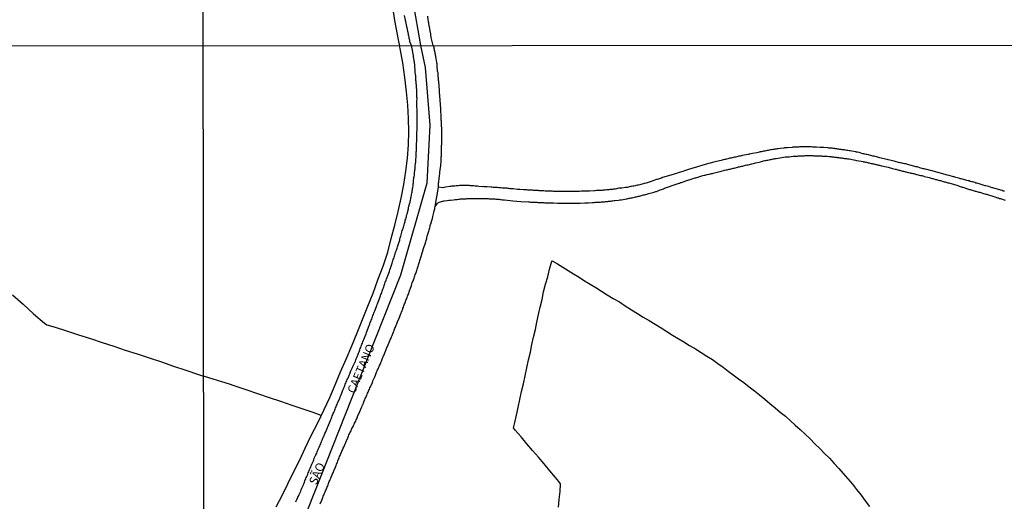
# Model space of a CAD drawing. Units: millimetres. Extents: x 190368 to 192778, y 1657663 to 1660436.
# Drawn here: x 191279 to 191570, y 1658083 to 1658226 of the extents above; entities that cross this region are included whole.
import ezdxf
from ezdxf.enums import TextEntityAlignment as Align

# ---------------------------------------------------------------- set-up
doc = ezdxf.new("R2010")
doc.units = ezdxf.units.MM
for name, color, linetype in [('V-EIXO_DE_LOGRADOURO', 3, 'Continuous'), ('V-LOTE', 1, 'Continuous'), ('V-NOME_DOS_LOGRADOUROS', 7, 'Continuous'), ('V-QUADRA', 21, 'Continuous'), ('V-REFERENCIA', 74, 'Continuous'), ('V-TESTADA', 5, 'Continuous'), ('X-LIMITE_1000', 7, 'Continuous')]:
    doc.layers.add(name, color=color, linetype=linetype)

msp = doc.modelspace()

# ---------------------------------------------------------------- linework, layer by layer
at = {"layer": 'V-EIXO_DE_LOGRADOURO'}
msp.add_lwpolyline([(191291.13, 1657902.48), (191298.65, 1657929.19), (191306.02, 1657954.23), (191313.54, 1657977), (191317.34, 1657984.59), (191328.35, 1658012.37), (191333.04, 1658022.61), (191345.9, 1658045.59), (191362.12, 1658076.72), (191376.65, 1658113.49), (191391.18, 1658150.26), (191398.98, 1658177.39), (191399.9, 1658194.44), (191398.52, 1658211.49), (191397.14, 1658217.91), (191394.84, 1658230.9)], dxfattribs=at)
at = {"layer": 'V-LOTE'}
for points in [[(191386.55, 1658241.82), (191386.9, 1658239.76), (191387.25, 1658237.7), (191387.65, 1658235.64), (191388.04, 1658233.58), (191388.37, 1658231.52), (191388.7, 1658229.46), (191389.04, 1658227.4), (191389.37, 1658225.34), (191389.74, 1658223.28), (191390.17, 1658221.22), (191390.56, 1658219.16), (191390.84, 1658217.88)], [(191354.44, 1658081.7), (191356.14, 1658085.09), (191357.86, 1658088.48), (191359.56, 1658091.95), (191361.26, 1658095.42), (191362.96, 1658099.06), (191364.76, 1658102.83), (191366.67, 1658106.54), (191368.49, 1658110.27), (191370.23, 1658114.02), (191371.86, 1658117.79), (191373.45, 1658121.56), (191375.09, 1658125.36), (191376.73, 1658129.24), (191378.3, 1658133.14), (191379.87, 1658137.04), (191381.44, 1658140.94), (191383.01, 1658144.84), (191384.48, 1658148.77), (191385.97, 1658152.81), (191387.35, 1658156.93), (191388.42, 1658160.92), (191389.49, 1658164.91), (191390.47, 1658168.9), (191391.29, 1658172.89), (191392.07, 1658176.86), (191392.74, 1658180.79), (191393.2, 1658184.72), (191393.51, 1658188.62), (191393.61, 1658192.52), (191393.51, 1658196.42), (191393.26, 1658200.28), (191392.9, 1658204.23), (191392.44, 1658208.53), (191391.83, 1658212.78), (191391.03, 1658217.03), (191390.84, 1658217.88)], [(191432.42, 1658140.69), (191432.94, 1658142.93), (191433.43, 1658145.18), (191433.98, 1658147.43), (191434.62, 1658149.68), (191435.17, 1658151.93), (191435.83, 1658154.31), (191435.91, 1658154.41), (191437.5, 1658153.45), (191439.09, 1658152.51), (191440.62, 1658151.51), (191442.22, 1658150.51), (191443.88, 1658149.51), (191445.54, 1658148.5), (191447.2, 1658147.49), (191448.83, 1658146.44), (191450.53, 1658145.38), (191452.23, 1658144.32), (191453.99, 1658143.26), (191455.79, 1658142.21), (191457.5, 1658141.07), (191459.35, 1658139.94), (191461.11, 1658138.85), (191462.87, 1658137.76), (191464.65, 1658136.72), (191466.4, 1658135.66), (191468.13, 1658134.6), (191469.83, 1658133.53), (191471.53, 1658132.46), (191473.19, 1658131.44), (191474.85, 1658130.42), (191476.56, 1658129.4), (191478.26, 1658128.34), (191479.96, 1658127.29), (191481.66, 1658126.24), (191483.36, 1658125.19), (191484.9, 1658124.07), (191486.44, 1658122.95), (191487.98, 1658121.83), (191489.44, 1658120.7), (191491.01, 1658119.55), (191492.58, 1658118.4), (191494.12, 1658117.2), (191495.71, 1658116), (191497.24, 1658114.77), (191498.73, 1658113.52), (191500.29, 1658112.27), (191501.81, 1658111), (191503.33, 1658109.73), (191504.85, 1658108.46), (191506.31, 1658107.16), (191507.77, 1658105.86), (191509.22, 1658104.52), (191510.71, 1658103.17), (191512.15, 1658101.76), (191513.59, 1658100.35), (191515.02, 1658098.94), (191516.44, 1658097.5), (191517.86, 1658096.06), (191519.23, 1658094.56), (191520.6, 1658093.06), (191521.95, 1658091.54), (191523.3, 1658090.02), (191524.63, 1658088.45), (191525.88, 1658086.81), (191527.22, 1658085.17), (191528.46, 1658083.49), (191529.7, 1658081.81)], [(191276.54, 1658144.33), (191279.61, 1658141.54), (191282.66, 1658138.75), (191285.91, 1658135.94), (191286.64, 1658135.51), (191289.09, 1658134.79), (191292.49, 1658133.66), (191296, 1658132.53), (191299.53, 1658131.4), (191303.02, 1658130.27), (191306.42, 1658129.14), (191309.82, 1658128.01), (191313.35, 1658126.88), (191316.9, 1658125.75), (191320.48, 1658124.53), (191324.1, 1658123.31), (191327.72, 1658122.09), (191331.43, 1658120.85), (191332.97, 1658120.35)], [(191437.82, 1658081.61), (191438.04, 1658083.92), (191438.26, 1658086.23), (191438.45, 1658088.52), (191437.95, 1658089.22), (191436.9, 1658090.4), (191435.22, 1658092.38), (191433.57, 1658094.38), (191431.9, 1658096.37), (191430.18, 1658098.34), (191428.46, 1658100.35), (191426.74, 1658102.36), (191425.02, 1658104.41), (191424.55, 1658105.02), (191424.9, 1658106.66), (191425.4, 1658108.82), (191425.9, 1658111.08), (191426.38, 1658113.45), (191426.9, 1658115.75), (191427.43, 1658118.05), (191427.92, 1658120.39), (191428.46, 1658122.74), (191428.95, 1658125.15), (191429.5, 1658127.42), (191429.98, 1658129.69), (191430.47, 1658131.87), (191430.98, 1658134.04), (191431.45, 1658136.25), (191431.9, 1658138.47), (191432.42, 1658140.69)], [(191367.74, 1658108.73), (191365.35, 1658109.56), (191362.33, 1658110.57), (191359.12, 1658111.69), (191355.77, 1658112.79), (191352.42, 1658113.96), (191348.98, 1658115.11), (191345.54, 1658116.32), (191341.98, 1658117.49), (191340.6, 1658117.98), (191338.31, 1658118.66), (191334.54, 1658119.78), (191332.97, 1658120.35)]]:
    msp.add_lwpolyline(points, dxfattribs=at)
at = {"layer": 'V-QUADRA'}
for points in [[(191360.23, 1658083.19), (191360.35, 1658083.53), (191360.52, 1658083.87), (191360.67, 1658084.21), (191360.84, 1658084.55), (191360.99, 1658084.89), (191361.18, 1658085.38), (191361.7, 1658086.32), (191361.7, 1658086.38), (191361.76, 1658086.72), (191362.01, 1658087.23), (191362.44, 1658088.19), (191362.48, 1658088.34), (191362.63, 1658088.68), (191362.74, 1658089.02), (191362.86, 1658089.36), (191363.01, 1658089.7), (191363.14, 1658090.04), (191363.29, 1658090.38), (191363.46, 1658090.73), (191363.61, 1658091.07), (191363.76, 1658091.41), (191363.89, 1658091.75), (191364.01, 1658092.09), (191364.16, 1658092.43), (191364.29, 1658092.77), (191364.44, 1658093.11), (191364.61, 1658093.45), (191364.74, 1658093.79), (191364.93, 1658094.3), (191365.38, 1658095.34), (191365.48, 1658095.58), (191365.67, 1658096.09), (191366.16, 1658097.07), (191366.17, 1658097.13), (191366.23, 1658097.28), (191366.38, 1658097.62), (191366.53, 1658097.96), (191366.65, 1658098.3), (191366.8, 1658098.64), (191366.95, 1658098.98), (191367.1, 1658099.32), (191367.25, 1658099.66), (191367.42, 1658100), (191367.55, 1658100.35), (191367.67, 1658100.69), (191367.82, 1658101.03), (191367.97, 1658101.37), (191368.1, 1658101.71), (191368.23, 1658102.05), (191368.38, 1658102.39), (191368.53, 1658102.73), (191368.65, 1658103.07), (191368.8, 1658103.41), (191369.04, 1658103.92), (191369.55, 1658105.13), (191369.65, 1658105.33), (191369.85, 1658105.84), (191370.42, 1658107.18), (191370.46, 1658107.24), (191370.57, 1658107.54), (191370.72, 1658107.88), (191370.84, 1658108.22), (191370.99, 1658108.56), (191371.12, 1658108.9), (191371.27, 1658109.24), (191371.42, 1658109.58), (191371.55, 1658109.92), (191371.68, 1658110.26), (191371.82, 1658110.6), (191371.95, 1658110.94), (191372.1, 1658111.28), (191372.25, 1658111.62), (191372.4, 1658111.97), (191372.55, 1658112.31), (191372.72, 1658112.79), (191373.19, 1658113.73), (191373.21, 1658113.75), (191373.31, 1658114.18), (191373.48, 1658114.65), (191373.87, 1658115.6), (191373.99, 1658115.88), (191374.14, 1658116.22), (191374.29, 1658116.56), (191374.42, 1658116.9), (191374.57, 1658117.24), (191374.7, 1658117.58), (191374.83, 1658117.92), (191374.97, 1658118.27), (191375.12, 1658118.61), (191375.29, 1658118.95), (191375.42, 1658119.29), (191375.57, 1658119.63), (191375.72, 1658119.97), (191375.85, 1658120.31), (191375.99, 1658120.65), (191376.15, 1658120.99), (191376.25, 1658121.33), (191376.46, 1658121.84), (191376.94, 1658122.84), (191377.06, 1658123.12), (191377.23, 1658123.59), (191377.72, 1658124.59), (191377.81, 1658124.78), (191377.94, 1658125.12), (191378.06, 1658125.46), (191378.21, 1658125.8), (191378.34, 1658126.14), (191378.49, 1658126.48), (191378.59, 1658126.78), (191378.76, 1658127.12), (191378.89, 1658127.46), (191379, 1658127.8), (191379.1, 1658128.1), (191379.23, 1658128.44), (191379.38, 1658128.78), (191379.51, 1658129.12), (191379.62, 1658129.42), (191379.74, 1658129.76), (191379.87, 1658130.06), (191380, 1658130.4), (191380.12, 1658130.75), (191380.3, 1658131.16), (191380.66, 1658132.08), (191380.79, 1658132.35), (191380.98, 1658132.78), (191381.13, 1658133.25), (191381.62, 1658134.46), (191381.7, 1658134.78), (191381.81, 1658135.12), (191381.95, 1658135.46), (191382.08, 1658135.8), (191382.21, 1658136.14), (191382.36, 1658136.48), (191382.49, 1658136.82), (191382.62, 1658137.16), (191382.74, 1658137.51), (191382.87, 1658137.85), (191383, 1658138.19), (191383.13, 1658138.53), (191383.25, 1658138.87), (191383.38, 1658139.21), (191383.55, 1658139.61), (191383.76, 1658140.06), (191384.13, 1658141.19), (191384.17, 1658141.29), (191384.3, 1658141.63), (191384.45, 1658141.97), (191384.62, 1658142.49), (191385.15, 1658143.74), (191385.23, 1658144.06), (191385.36, 1658144.4), (191385.47, 1658144.7), (191385.59, 1658145.04), (191385.72, 1658145.38), (191385.85, 1658145.72), (191385.96, 1658146.02), (191386.08, 1658146.36), (191386.21, 1658146.7), (191386.34, 1658147.04), (191386.45, 1658147.34), (191386.55, 1658147.68), (191386.64, 1658148.02), (191386.76, 1658148.36), (191386.91, 1658148.7), (191387.04, 1658149.04), (191387.15, 1658149.38), (191387.3, 1658149.76), (191387.47, 1658150.19), (191387.85, 1658151.23), (191387.87, 1658151.3), (191388, 1658151.72), (191388.15, 1658152.15), (191388.6, 1658153.4), (191388.68, 1658153.72), (191388.81, 1658154.06), (191388.91, 1658154.4), (191389, 1658154.74), (191389.13, 1658155.08), (191389.23, 1658155.43), (191389.36, 1658155.77), (191389.45, 1658156.11), (191389.57, 1658156.45), (191389.66, 1658156.79), (191389.79, 1658157.13), (191389.91, 1658157.47), (191390.02, 1658157.81), (191390.13, 1658158.15), (191390.25, 1658158.49), (191390.38, 1658158.83), (191390.53, 1658159.34), (191390.9, 1658160.47), (191390.98, 1658160.79), (191391.06, 1658161.13), (191391.21, 1658161.64), (191391.54, 1658162.81), (191391.57, 1658162.96), (191391.66, 1658163.3), (191391.79, 1658163.64), (191391.87, 1658163.98), (191392, 1658164.32), (191392.08, 1658164.66), (191392.17, 1658165), (191392.28, 1658165.34), (191392.38, 1658165.68), (191392.47, 1658166.02), (191392.55, 1658166.36), (191392.66, 1658166.71), (191392.79, 1658167.05), (191392.87, 1658167.39), (191392.94, 1658167.73), (191393.06, 1658168.17), (191393.23, 1658168.66), (191393.45, 1658169.75), (191393.51, 1658169.98), (191393.64, 1658170.49), (191393.92, 1658171.49), (191393.94, 1658171.6), (191394, 1658171.94), (191394.04, 1658172.28), (191394.15, 1658172.62), (191394.19, 1658172.96), (191394.28, 1658173.3), (191394.36, 1658173.64), (191394.41, 1658173.98), (191394.49, 1658174.32), (191394.53, 1658174.67), (191394.62, 1658175.01), (191394.66, 1658175.35), (191394.72, 1658175.69), (191394.79, 1658176.03), (191394.83, 1658176.37), (191394.89, 1658176.71), (191394.87, 1658177.05), (191394.96, 1658177.39), (191395, 1658177.9), (191395.11, 1658178.98), (191395.19, 1658179.3), (191395.23, 1658179.65), (191395.28, 1658180.16), (191395.41, 1658181.2), (191395.4, 1658181.22), (191395.43, 1658181.56), (191395.47, 1658181.86), (191395.51, 1658182.2), (191395.51, 1658182.54), (191395.56, 1658182.88), (191395.6, 1658183.18), (191395.62, 1658183.52), (191395.64, 1658183.86), (191395.66, 1658184.2), (191395.68, 1658184.5), (191395.73, 1658184.84), (191395.75, 1658185.18), (191395.77, 1658185.52), (191395.75, 1658185.86), (191395.75, 1658186.2), (191395.77, 1658186.5), (191395.81, 1658186.84), (191395.81, 1658187.14), (191395.85, 1658187.48), (191395.85, 1658187.82), (191395.85, 1658188.16), (191395.85, 1658188.5), (191395.9, 1658188.84), (191395.9, 1658189.18), (191395.94, 1658189.52), (191395.96, 1658189.99), (191395.96, 1658191.03), (191395.98, 1658191.18), (191395.98, 1658191.56), (191395.98, 1658192.07), (191396.01, 1658193.12), (191396.02, 1658193.48), (191396.02, 1658193.78), (191396.02, 1658194.12), (191396.04, 1658194.42), (191396.07, 1658194.76), (191396.07, 1658195.1), (191396.07, 1658195.44), (191396.04, 1658195.78), (191396.02, 1658196.12), (191396.02, 1658196.46), (191396.02, 1658196.8), (191396.02, 1658197.14), (191396.03, 1658197.52), (191395.94, 1658201.29), (191396.01, 1658202.52), (191396, 1658202.59), (191396, 1658202.8), (191396, 1658203.01), (191396, 1658203.18), (191396, 1658203.4), (191395.96, 1658203.57), (191395.96, 1658203.74), (191395.96, 1658203.91), (191395.96, 1658204.12), (191395.94, 1658204.33), (191395.94, 1658204.5), (191395.92, 1658204.72), (191395.92, 1658204.89), (191395.92, 1658205.06), (191395.9, 1658205.23), (191395.88, 1658205.44), (191395.88, 1658205.65), (191395.88, 1658205.82), (191395.88, 1658206.04), (191395.88, 1658206.21), (191395.83, 1658206.38), (191395.79, 1658206.55), (191395.79, 1658206.76), (191395.77, 1658206.97), (191395.75, 1658207.14), (191395.75, 1658207.36), (191395.71, 1658207.53), (191395.71, 1658207.7), (191395.71, 1658207.87), (191395.71, 1658208.08), (191395.66, 1658208.29), (191395.66, 1658208.46), (191395.64, 1658208.68), (191395.62, 1658208.85), (191395.62, 1658209.02), (191395.58, 1658209.27), (191395.51, 1658210.31), (191395.51, 1658210.34), (191395.49, 1658210.51), (191395.45, 1658210.72), (191395.45, 1658210.89), (191395.45, 1658211.06), (191395.41, 1658211.23), (191395.41, 1658211.44), (191395.36, 1658211.65), (191395.32, 1658211.83), (191395.32, 1658212.08), (191395.22, 1658213.08), (191395.19, 1658213.19), (191395.15, 1658213.4), (191395.13, 1658213.61), (191395.11, 1658213.78), (191395.07, 1658214), (191395.07, 1658214.17), (191395.02, 1658214.34), (191395, 1658214.51), (191394.96, 1658214.72), (191394.94, 1658214.93), (191394.94, 1658215.1), (191394.87, 1658215.32), (191394.85, 1658215.49), (191394.81, 1658215.66), (191394.81, 1658215.83), (191394.75, 1658216.04), (191394.7, 1658216.25), (191394.68, 1658216.42), (191394.64, 1658216.64), (191394.6, 1658216.81), (191394.58, 1658216.99), (191394.56, 1658216.99), (191394.34, 1658217.91), (191393.98, 1658218.8), (191393.91, 1658218.98), (191393.9, 1658219.11), (191393.86, 1658219.52), (191393.8, 1658219.74), (191393.74, 1658219.99), (191393.71, 1658220.25), (191393.65, 1658220.46), (191393.59, 1658220.72), (191393.54, 1658220.93), (191393.52, 1658221.14), (191393.46, 1658221.4), (191393.42, 1658221.61), (191393.35, 1658221.82), (191393.29, 1658222.08), (191393.27, 1658222.29), (191393.23, 1658222.5), (191393.16, 1658222.76), (191393.12, 1658222.97), (191393.08, 1658223.19), (191393.01, 1658223.44), (191392.97, 1658223.65), (191392.93, 1658223.87), (191392.88, 1658224.12), (191392.82, 1658224.34), (191392.78, 1658224.59), (191392.74, 1658224.85), (191392.69, 1658225.06), (191392.63, 1658225.31), (191392.61, 1658225.38), (191392.33, 1658226.81)], [(191367.36, 1658082.66), (191367.84, 1658083.74), (191368.04, 1658084.21), (191368.16, 1658084.51), (191368.31, 1658084.85), (191368.44, 1658085.15), (191368.57, 1658085.49), (191368.7, 1658085.79), (191368.84, 1658086.13), (191368.97, 1658086.43), (191369.12, 1658086.77), (191369.25, 1658087.06), (191369.35, 1658087.36), (191369.5, 1658087.66), (191369.63, 1658087.96), (191369.76, 1658088.26), (191369.89, 1658088.6), (191369.99, 1658088.89), (191370.1, 1658089.19), (191370.23, 1658089.53), (191370.38, 1658089.83), (191370.5, 1658090.17), (191370.51, 1658090.23), (191370.99, 1658091.28), (191371.21, 1658091.75), (191371.36, 1658092.09), (191371.47, 1658092.32), (191371.91, 1658093.49), (191372.1, 1658093.94), (191372.25, 1658094.34), (191372.38, 1658094.64), (191372.5, 1658094.94), (191372.63, 1658095.28), (191372.72, 1658095.58), (191372.87, 1658095.92), (191373, 1658096.22), (191373.14, 1658096.56), (191373.27, 1658096.85), (191373.4, 1658097.15), (191373.55, 1658097.49), (191373.65, 1658097.79), (191373.82, 1658098.13), (191373.95, 1658098.43), (191374.1, 1658098.77), (191374.23, 1658099.07), (191374.34, 1658099.3), (191374.76, 1658100.35), (191374.98, 1658100.75), (191375.11, 1658101), (191375.53, 1658102.13), (191375.72, 1658102.56), (191375.89, 1658102.94), (191376.04, 1658103.24), (191376.17, 1658103.54), (191376.34, 1658103.88), (191376.51, 1658104.18), (191376.66, 1658104.52), (191376.78, 1658104.81), (191376.93, 1658105.11), (191377.1, 1658105.45), (191377.27, 1658105.75), (191377.42, 1658106.09), (191377.55, 1658106.39), (191377.74, 1658106.73), (191377.89, 1658107.03), (191378.04, 1658107.37), (191378.19, 1658107.67), (191378.29, 1658108.01), (191378.4, 1658108.3), (191378.47, 1658108.54), (191378.97, 1658109.6), (191379.13, 1658109.9), (191379.57, 1658111.03), (191379.76, 1658111.45), (191379.93, 1658111.8), (191380.06, 1658112.09), (191380.19, 1658112.39), (191380.32, 1658112.73), (191380.44, 1658113.03), (191380.61, 1658113.37), (191380.74, 1658113.67), (191380.87, 1658114.01), (191381.02, 1658114.31), (191381.17, 1658114.65), (191381.3, 1658114.95), (191381.42, 1658115.29), (191381.55, 1658115.58), (191381.68, 1658115.88), (191381.81, 1658116.18), (191381.95, 1658116.52), (191382.1, 1658116.82), (191382.27, 1658117.16), (191382.38, 1658117.46), (191382.43, 1658117.56), (191382.83, 1658118.46), (191382.98, 1658118.95), (191382.98, 1658118.97), (191383.55, 1658120.14), (191383.74, 1658120.61), (191383.85, 1658120.9), (191383.95, 1658121.2), (191384.08, 1658121.5), (191384.23, 1658121.84), (191384.36, 1658122.14), (191384.53, 1658122.48), (191384.66, 1658122.78), (191384.79, 1658123.12), (191384.91, 1658123.42), (191385.08, 1658123.76), (191385.21, 1658124.05), (191385.34, 1658124.35), (191385.47, 1658124.69), (191385.59, 1658124.99), (191385.72, 1658125.33), (191385.85, 1658125.63), (191386.02, 1658125.97), (191386.15, 1658126.27), (191386.3, 1658126.61), (191386.4, 1658126.91), (191386.47, 1658127.22), (191386.93, 1658128.23), (191387.13, 1658128.74), (191387.3, 1658129.08), (191387.38, 1658129.27), (191387.81, 1658130.31), (191387.98, 1658130.69), (191388.11, 1658131.04), (191388.23, 1658131.33), (191388.36, 1658131.63), (191388.49, 1658131.97), (191388.62, 1658132.27), (191388.76, 1658132.61), (191388.89, 1658132.91), (191389.04, 1658133.25), (191389.15, 1658133.55), (191389.26, 1658133.89), (191389.38, 1658134.18), (191389.49, 1658134.48), (191389.62, 1658134.78), (191389.74, 1658135.08), (191389.87, 1658135.38), (191390, 1658135.72), (191390.13, 1658136.02), (191390.28, 1658136.36), (191390.28, 1658136.38), (191390.75, 1658137.46), (191390.92, 1658137.93), (191391.02, 1658138.23), (191391.09, 1658138.5), (191391.62, 1658139.65), (191391.79, 1658140.1), (191391.85, 1658140.4), (191391.98, 1658140.7), (191392.11, 1658141.04), (191392.24, 1658141.34), (191392.36, 1658141.68), (191392.49, 1658141.97), (191392.6, 1658142.27), (191392.75, 1658142.61), (191392.85, 1658142.91), (191392.98, 1658143.25), (191393.11, 1658143.55), (191393.21, 1658143.89), (191393.32, 1658144.19), (191393.45, 1658144.53), (191393.55, 1658144.83), (191393.68, 1658145.17), (191393.79, 1658145.46), (191393.9, 1658145.76), (191393.96, 1658146.04), (191394.36, 1658147.08), (191394.51, 1658147.51), (191394.6, 1658147.87), (191394.98, 1658148.79), (191395.13, 1658149.27), (191395.26, 1658149.68), (191395.38, 1658149.98), (191395.51, 1658150.32), (191395.62, 1658150.62), (191395.75, 1658150.96), (191395.83, 1658151.25), (191395.92, 1658151.55), (191396.04, 1658151.89), (191396.15, 1658152.19), (191396.28, 1658152.53), (191396.38, 1658152.83), (191396.49, 1658153.17), (191396.55, 1658153.47), (191396.66, 1658153.81), (191396.75, 1658154.11), (191396.85, 1658154.45), (191396.96, 1658154.74), (191397.02, 1658155.04), (191397.13, 1658155.34), (191397.2, 1658155.62), (191397.56, 1658156.7), (191397.7, 1658157.17), (191397.75, 1658157.45), (191398.15, 1658158.62), (191398.32, 1658159.09), (191398.41, 1658159.38), (191398.53, 1658159.68), (191398.62, 1658159.98), (191398.71, 1658160.32), (191398.79, 1658160.62), (191398.88, 1658160.96), (191398.94, 1658161.26), (191399.02, 1658161.6), (191399.13, 1658161.9), (191399.24, 1658162.24), (191399.3, 1658162.53), (191399.39, 1658162.83), (191399.51, 1658163.17), (191399.6, 1658163.47), (191399.68, 1658163.81), (191399.77, 1658164.11), (191399.87, 1658164.45), (191399.94, 1658164.75), (191400.04, 1658165.09), (191400.15, 1658165.39), (191400.22, 1658165.7), (191400.54, 1658166.88), (191400.64, 1658167.34), (191400.67, 1658167.45), (191400.94, 1658168.62), (191401.05, 1658169.09), (191401.13, 1658169.39), (191401.24, 1658169.73), (191401.28, 1658170.03), (191401.39, 1658170.37), (191402.33, 1658176.12), (191402.31, 1658177), (191402.34, 1658177.11), (191402.37, 1658177.15), (191402.37, 1658177.35), (191402.41, 1658177.69), (191402.47, 1658177.99), (191402.51, 1658178.33), (191402.56, 1658178.62), (191402.6, 1658178.92), (191402.67, 1658179.2), (191402.77, 1658180.37), (191402.77, 1658180.52), (191402.98, 1658181.94), (191403, 1658182.41), (191403.02, 1658182.71), (191403.07, 1658183.05), (191403.11, 1658183.35), (191403.13, 1658183.69), (191403.13, 1658183.99), (191403.15, 1658184.33), (191403.15, 1658184.63), (191403.19, 1658184.97), (191403.24, 1658185.26), (191403.24, 1658185.56), (191403.22, 1658185.86), (191403.22, 1658186.2), (191403.22, 1658186.5), (191403.24, 1658186.84), (191403.24, 1658187.14), (191403.26, 1658187.48), (191403.28, 1658187.78), (191403.28, 1658188.12), (191403.28, 1658188.41), (191403.3, 1658188.71), (191403.32, 1658189.05), (191403.32, 1658189.35), (191403.33, 1658189.58), (191403.32, 1658190.8), (191403.32, 1658191.27), (191403.32, 1658191.61), (191403.33, 1658191.84), (191403.32, 1658193.22), (191403.3, 1658193.69), (191403.28, 1658193.99), (191403.28, 1658194.33), (191403.26, 1658194.63), (191403.24, 1658194.97), (191403.24, 1658195.27), (191403.24, 1658195.61), (191403.19, 1658195.91), (191403.17, 1658196.25), (191403.17, 1658196.54), (191403.15, 1658196.84), (191403.15, 1658197.14), (191403.15, 1658197.48), (191403.11, 1658197.78), (191403.09, 1658198.12), (191403.07, 1658198.42), (191403.07, 1658198.76), (191403.05, 1658199.06), (191403.03, 1658199.25), (191402.86, 1658201.77), (191402.69, 1658204.3), (191402.66, 1658204.59), (191402.66, 1658204.84), (191402.64, 1658205.1), (191402.6, 1658205.36), (191402.58, 1658205.65), (191402.56, 1658205.95), (191402.54, 1658206.21), (191402.51, 1658206.5), (191402.49, 1658206.76), (191402.43, 1658207.06), (191402.41, 1658207.31), (191402.37, 1658207.57), (191402.34, 1658207.87), (191402.34, 1658208.12), (191402.32, 1658208.42), (191402.3, 1658208.68), (191402.3, 1658208.97), (191402.26, 1658209.27), (191402.26, 1658209.53), (191402.22, 1658209.82), (191402.18, 1658210.08), (191402.11, 1658210.36), (191402, 1658211.83), (191401.96, 1658212.25), (191401.92, 1658212.55), (191401.88, 1658212.8), (191401.88, 1658212.91), (191401.66, 1658214.12), (191401.6, 1658214.55), (191401.54, 1658214.8), (191401.51, 1658215.06), (191401.45, 1658215.32), (191401.41, 1658215.61), (191401.34, 1658215.91), (191401.28, 1658216.17), (191401.22, 1658216.46), (191401.15, 1658216.72), (191401.09, 1658217.02), (191401.03, 1658217.27), (191400.96, 1658217.53), (191400.78, 1658217.91), (191400.19, 1658220.33), (191400.17, 1658220.55), (191400.14, 1658220.76), (191400.12, 1658221.01), (191400.08, 1658221.23), (191400.06, 1658221.44), (191400, 1658221.7), (191399.95, 1658221.91), (191399.93, 1658222.12), (191399.87, 1658222.38), (191399.83, 1658222.59), (191399.8, 1658222.8), (191399.76, 1658223.06), (191399.72, 1658223.27), (191399.7, 1658223.48), (191399.63, 1658223.74), (191399.59, 1658223.95), (191399.55, 1658224.16), (191399.51, 1658224.42), (191399.49, 1658224.63), (191399.44, 1658224.89), (191399.4, 1658225.14), (191399.34, 1658225.49), (191399.17, 1658226.57)]]:
    msp.add_lwpolyline(points, dxfattribs=at)
at = {"layer": 'V-REFERENCIA'}
for points in [[(191569.55, 1658174.9), (191569.21, 1658174.98), (191568.87, 1658175.09), (191568.53, 1658175.19), (191568.18, 1658175.32), (191567.84, 1658175.41), (191567.5, 1658175.49), (191567.16, 1658175.62), (191566.82, 1658175.7), (191566.48, 1658175.81), (191566.14, 1658175.92), (191565.99, 1658175.94), (191564.95, 1658176.26), (191564.48, 1658176.41), (191564.1, 1658176.49), (191563.86, 1658176.54), (191562.65, 1658176.92), (191562.14, 1658177.07), (191561.8, 1658177.15), (191561.46, 1658177.26), (191561.16, 1658177.34), (191560.82, 1658177.45), (191560.48, 1658177.55), (191560.14, 1658177.64), (191559.8, 1658177.73), (191559.46, 1658177.83), (191559.16, 1658177.94), (191558.82, 1658178.02), (191558.48, 1658178.11), (191558.14, 1658178.22), (191557.84, 1658178.28), (191557.5, 1658178.36), (191557.16, 1658178.45), (191556.82, 1658178.53), (191556.48, 1658178.62), (191556.37, 1658178.64), (191555.2, 1658179), (191554.69, 1658179.13), (191554.5, 1658179.18), (191553.2, 1658179.56), (191552.69, 1658179.68), (191552.35, 1658179.77), (191552.01, 1658179.9), (191551.67, 1658179.98), (191551.33, 1658180.07), (191550.99, 1658180.15), (191550.65, 1658180.24), (191550.31, 1658180.32), (191549.99, 1658180.45), (191549.54, 1658180.53), (191549.2, 1658180.64), (191548.86, 1658180.73), (191548.52, 1658180.81), (191548.2, 1658180.92), (191547.77, 1658181.03), (191546.65, 1658181.3), (191546.14, 1658181.43), (191545.84, 1658181.51), (191545.6, 1658181.56), (191544.6, 1658181.85), (191544.09, 1658181.98), (191543.75, 1658182.07), (191543.41, 1658182.15), (191543.07, 1658182.24), (191542.73, 1658182.34), (191542.39, 1658182.43), (191542.05, 1658182.51), (191541.71, 1658182.62), (191541.37, 1658182.71), (191541.03, 1658182.79), (191540.69, 1658182.88), (191540.35, 1658182.96), (191540.01, 1658183.05), (191539.67, 1658183.13), (191539.33, 1658183.2), (191538.98, 1658183.26), (191538.64, 1658183.34), (191538.3, 1658183.43), (191537.96, 1658183.51), (191537.62, 1658183.6), (191537.28, 1658183.68), (191536.94, 1658183.77), (191536.92, 1658183.77), (191535.71, 1658184.07), (191535.24, 1658184.2), (191534.96, 1658184.26), (191533.58, 1658184.62), (191533.11, 1658184.71), (191532.77, 1658184.79), (191532.43, 1658184.88), (191532.09, 1658184.96), (191531.75, 1658185.05), (191531.41, 1658185.13), (191531.07, 1658185.22), (191530.73, 1658185.3), (191530.39, 1658185.39), (191530.05, 1658185.47), (191529.71, 1658185.56), (191529.36, 1658185.62), (191529.02, 1658185.73), (191528.68, 1658185.77), (191528.34, 1658185.86), (191528, 1658185.94), (191527.77, 1658185.99), (191526.64, 1658186.3), (191526.13, 1658186.41), (191525.79, 1658186.49), (191525.68, 1658186.5), (191524.51, 1658186.73), (191524, 1658186.81), (191523.66, 1658186.88), (191523.32, 1658186.92), (191522.98, 1658186.98), (191522.64, 1658187.05), (191522.3, 1658187.09), (191522, 1658187.13), (191521.66, 1658187.17), (191521.32, 1658187.24), (191520.98, 1658187.28), (191520.68, 1658187.32), (191520.34, 1658187.37), (191520, 1658187.41), (191519.66, 1658187.47), (191519.32, 1658187.49), (191518.98, 1658187.54), (191518.68, 1658187.58), (191518.34, 1658187.62), (191518, 1658187.67), (191517.66, 1658187.67), (191517.36, 1658187.71), (191517.3, 1658187.69), (191516.17, 1658187.79), (191515.66, 1658187.81), (191515.36, 1658187.84), (191515.17, 1658187.86), (191514, 1658187.92), (191513.49, 1658187.94), (191513.15, 1658187.96), (191512.81, 1658187.96), (191512.47, 1658187.98), (191512.13, 1658187.98), (191511.79, 1658187.98), (191511.44, 1658188.01), (191511.1, 1658188.01), (191510.76, 1658188.01), (191510.42, 1658188.01), (191510.08, 1658188.01), (191509.74, 1658188.01), (191509.4, 1658188.01), (191509.06, 1658187.98), (191508.72, 1658187.96), (191508.38, 1658187.96), (191508.04, 1658187.94), (191507.7, 1658187.94), (191507.4, 1658187.9), (191507.06, 1658187.88), (191506.87, 1658187.86), (191505.44, 1658187.77), (191504.93, 1658187.73), (191504.59, 1658187.69), (191504.4, 1658187.65), (191503.27, 1658187.54), (191502.76, 1658187.47), (191502.42, 1658187.43), (191502.08, 1658187.37), (191501.74, 1658187.32), (191501.44, 1658187.28), (191501.1, 1658187.22), (191500.76, 1658187.17), (191500.42, 1658187.11), (191500.08, 1658187.05), (191499.74, 1658186.98), (191499.44, 1658186.92), (191499.1, 1658186.86), (191498.76, 1658186.79), (191498.42, 1658186.73), (191498.12, 1658186.66), (191497.78, 1658186.58), (191497.44, 1658186.52), (191497.1, 1658186.41), (191496.76, 1658186.32), (191496.44, 1658186.24), (191495.18, 1658186.03), (191494.72, 1658185.94), (191494.38, 1658185.88), (191494.08, 1658185.81), (191493.84, 1658185.75), (191492.63, 1658185.54), (191492.12, 1658185.43), (191491.78, 1658185.37), (191491.48, 1658185.3), (191491.14, 1658185.22), (191490.8, 1658185.15), (191490.46, 1658185.09), (191490.16, 1658185), (191489.82, 1658184.94), (191489.48, 1658184.88), (191489.14, 1658184.79), (191488.8, 1658184.71), (191488.46, 1658184.64), (191488.16, 1658184.58), (191487.82, 1658184.52), (191487.48, 1658184.41), (191487.14, 1658184.32), (191486.84, 1658184.28), (191486.5, 1658184.2), (191486.16, 1658184.11), (191485.88, 1658184.03), (191484.54, 1658183.73), (191484.07, 1658183.6), (191483.73, 1658183.51), (191483.67, 1658183.5), (191482.63, 1658183.22), (191482.16, 1658183.09), (191481.82, 1658183), (191481.52, 1658182.92), (191481.18, 1658182.83), (191480.84, 1658182.75), (191480.5, 1658182.62), (191480.2, 1658182.53), (191479.86, 1658182.45), (191479.52, 1658182.32), (191479.18, 1658182.24), (191478.88, 1658182.15), (191478.54, 1658182.02), (191478.2, 1658181.94), (191477.86, 1658181.81), (191477.52, 1658181.71), (191477.18, 1658181.6), (191476.88, 1658181.51), (191476.54, 1658181.39), (191476.2, 1658181.3), (191476.18, 1658181.31), (191475.05, 1658180.92), (191474.54, 1658180.77), (191474.2, 1658180.68), (191474.13, 1658180.67), (191473.14, 1658180.32), (191472.67, 1658180.19), (191472.33, 1658180.07), (191471.99, 1658179.98), (191471.65, 1658179.85), (191471.3, 1658179.77), (191470.96, 1658179.66), (191470.62, 1658179.56), (191470.28, 1658179.47), (191469.94, 1658179.39), (191469.6, 1658179.26), (191469.26, 1658179.13), (191468.92, 1658179.04), (191468.58, 1658178.92), (191468.24, 1658178.81), (191467.9, 1658178.7), (191467.6, 1658178.62), (191467.26, 1658178.49), (191466.92, 1658178.36), (191466.73, 1658178.33), (191465.69, 1658177.96), (191465.2, 1658177.77), (191464.92, 1658177.7), (191464.85, 1658177.69), (191463.69, 1658177.3), (191463.17, 1658177.17), (191462.83, 1658177.09), (191462.49, 1658177), (191462.15, 1658176.92), (191461.81, 1658176.83), (191461.47, 1658176.75), (191461.13, 1658176.66), (191460.79, 1658176.6), (191460.45, 1658176.53), (191460.11, 1658176.45), (191459.77, 1658176.41), (191459.43, 1658176.32), (191459.09, 1658176.28), (191458.75, 1658176.19), (191458.41, 1658176.15), (191458.07, 1658176.06), (191457.73, 1658176.04), (191457.62, 1658176.03), (191456.53, 1658175.81), (191456.02, 1658175.77), (191455.66, 1658175.77), (191454.58, 1658175.55), (191454.11, 1658175.51), (191453.77, 1658175.47), (191453.43, 1658175.43), (191453.09, 1658175.38), (191452.75, 1658175.36), (191452.41, 1658175.34), (191452.07, 1658175.3), (191451.72, 1658175.26), (191451.38, 1658175.24), (191451.04, 1658175.21), (191450.7, 1658175.17), (191450.36, 1658175.17), (191450.02, 1658175.13), (191449.68, 1658175.13), (191449.34, 1658175.09), (191449, 1658175.09), (191448.66, 1658175.04), (191448.47, 1658175.05), (191447, 1658174.98), (191446.49, 1658174.96), (191446.15, 1658174.96), (191445.81, 1658174.92), (191445.7, 1658174.92), (191444.57, 1658174.9), (191444.06, 1658174.87), (191443.72, 1658174.87), (191443.38, 1658174.85), (191443.04, 1658174.85), (191442.7, 1658174.85), (191442.36, 1658174.83), (191442.02, 1658174.83), (191441.72, 1658174.83), (191441.38, 1658174.83), (191441.04, 1658174.83), (191440.7, 1658174.83), (191440.36, 1658174.83), (191440.02, 1658174.83), (191439.72, 1658174.83), (191439.38, 1658174.83), (191439.04, 1658174.83), (191438.7, 1658174.83), (191438.4, 1658174.83), (191438.06, 1658174.83), (191437.87, 1658174.84), (191436.83, 1658174.87), (191436.36, 1658174.87), (191436.02, 1658174.9), (191435.72, 1658174.92), (191435.57, 1658174.92), (191434.66, 1658174.96), (191434.19, 1658174.96), (191433.85, 1658174.98), (191433.51, 1658175), (191433.17, 1658175.02), (191432.83, 1658175.04), (191432.48, 1658175.07), (191432.14, 1658175.07), (191431.8, 1658175.09), (191431.46, 1658175.11), (191431.12, 1658175.13), (191430.78, 1658175.13), (191430.44, 1658175.17), (191430.1, 1658175.19), (191429.76, 1658175.19), (191429.42, 1658175.21), (191429.08, 1658175.24), (191428.74, 1658175.26), (191428.44, 1658175.3), (191428.1, 1658175.3), (191427.76, 1658175.32), (191427.52, 1658175.3), (191426.4, 1658175.41), (191425.89, 1658175.43), (191425.65, 1658175.43), (191424.4, 1658175.6), (191423.89, 1658175.64), (191423.55, 1658175.66), (191423.21, 1658175.68), (191422.86, 1658175.72), (191422.52, 1658175.77), (191422.18, 1658175.79), (191421.84, 1658175.81), (191421.5, 1658175.85), (191421.16, 1658175.85), (191420.82, 1658175.89), (191420.48, 1658175.94), (191420.14, 1658175.94), (191419.8, 1658175.98), (191419.46, 1658176), (191419.16, 1658176.02), (191418.82, 1658176.06), (191418.48, 1658176.06), (191418.14, 1658176.11), (191417.8, 1658176.13), (191417.78, 1658176.11), (191416.78, 1658176.19), (191416.31, 1658176.21), (191415.97, 1658176.24), (191415.63, 1658176.26), (191415.39, 1658176.24), (191414.31, 1658176.32), (191413.84, 1658176.36), (191413.5, 1658176.43), (191413.16, 1658176.45), (191412.82, 1658176.49), (191412.52, 1658176.49), (191412.18, 1658176.53), (191411.84, 1658176.53), (191411.5, 1658176.56), (191411.16, 1658176.58), (191410.82, 1658176.58), (191410.52, 1658176.58), (191410.18, 1658176.58), (191409.84, 1658176.58), (191409.5, 1658176.58), (191409.2, 1658176.58), (191408.86, 1658176.58), (191408.52, 1658176.56), (191408.18, 1658176.53), (191407.88, 1658176.51), (191407.54, 1658176.49), (191407.2, 1658176.45), (191406.86, 1658176.45), (191406.52, 1658176.41), (191406.18, 1658176.36), (191405.88, 1658176.32), (191405.69, 1658176.28), (191404.43, 1658176.11), (191403.92, 1658176.02), (191403.65, 1658175.94), (191402.33, 1658176.14)], [(191401.39, 1658170.37), (191401.94, 1658171.24), (191402.05, 1658171.36), (191402.22, 1658171.47), (191402.33, 1658171.55), (191402.6, 1658171.7), (191402.94, 1658171.83), (191403.24, 1658171.89), (191403.58, 1658171.94), (191403.88, 1658171.98), (191404.03, 1658172.03), (191404.94, 1658172.15), (191405.41, 1658172.23), (191405.75, 1658172.28), (191405.9, 1658172.32), (191406.82, 1658172.4), (191407.29, 1658172.45), (191407.63, 1658172.49), (191407.92, 1658172.51), (191408.26, 1658172.55), (191408.56, 1658172.57), (191408.9, 1658172.62), (191409.2, 1658172.62), (191409.54, 1658172.66), (191409.84, 1658172.68), (191410.18, 1658172.7), (191410.52, 1658172.7), (191410.86, 1658172.74), (191411.16, 1658172.74), (191411.5, 1658172.77), (191411.84, 1658172.77), (191412.18, 1658172.79), (191412.52, 1658172.79), (191412.86, 1658172.79), (191413.16, 1658172.79), (191413.5, 1658172.79), (191413.84, 1658172.79), (191414.18, 1658172.79), (191414.48, 1658172.79), (191414.82, 1658172.79), (191415.05, 1658172.79), (191416.22, 1658172.74), (191416.69, 1658172.74), (191417.03, 1658172.72), (191417.31, 1658172.71), (191418.23, 1658172.66), (191418.69, 1658172.62), (191418.99, 1658172.62), (191419.33, 1658172.57), (191419.63, 1658172.57), (191419.97, 1658172.53), (191420.27, 1658172.53), (191420.61, 1658172.49), (191420.91, 1658172.45), (191421.25, 1658172.4), (191421.55, 1658172.4), (191421.89, 1658172.36), (191424.36, 1658172.09), (191426.73, 1658171.91), (191428.93, 1658171.78), (191429.25, 1658171.77), (191429.55, 1658171.72), (191429.85, 1658171.72), (191430.14, 1658171.72), (191430.44, 1658171.68), (191430.74, 1658171.68), (191431.08, 1658171.64), (191431.38, 1658171.64), (191431.72, 1658171.62), (191432.02, 1658171.6), (191432.31, 1658171.6), (191432.61, 1658171.6), (191432.91, 1658171.55), (191433.21, 1658171.55), (191433.51, 1658171.55), (191433.8, 1658171.53), (191434.1, 1658171.51), (191434.16, 1658171.52), (191435.51, 1658171.47), (191435.93, 1658171.47), (191436.23, 1658171.47), (191436.38, 1658171.47), (191437.51, 1658171.43), (191437.93, 1658171.43), (191438.23, 1658171.43), (191438.53, 1658171.43), (191438.83, 1658171.41), (191439.13, 1658171.41), (191439.42, 1658171.41), (191439.72, 1658171.38), (191440.02, 1658171.38), (191440.32, 1658171.41), (191440.61, 1658171.38), (191440.91, 1658171.38), (191441.21, 1658171.38), (191441.51, 1658171.38), (191441.81, 1658171.41), (191442.1, 1658171.43), (191442.4, 1658171.43), (191442.7, 1658171.43), (191443.04, 1658171.43), (191443.34, 1658171.43), (191443.68, 1658171.43), (191443.98, 1658171.43), (191444.25, 1658171.43), (191445.64, 1658171.49), (191446.11, 1658171.51), (191446.4, 1658171.51), (191446.72, 1658171.52), (191447.89, 1658171.6), (191448.32, 1658171.6), (191448.62, 1658171.64), (191448.96, 1658171.64), (191449.26, 1658171.68), (191449.6, 1658171.68), (191449.89, 1658171.72), (191450.19, 1658171.72), (191450.49, 1658171.77), (191450.79, 1658171.77), (191451.09, 1658171.81), (191451.38, 1658171.83), (191451.68, 1658171.85), (191451.98, 1658171.89), (191452.32, 1658171.92), (191452.62, 1658171.96), (191452.96, 1658171.98), (191453.26, 1658172.02), (191453.6, 1658172.06), (191453.9, 1658172.09), (191454.24, 1658172.13), (191454.47, 1658172.2), (191455.51, 1658172.3), (191455.94, 1658172.36), (191456.28, 1658172.4), (191456.38, 1658172.41), (191457.39, 1658172.6), (191457.81, 1658172.66), (191458.11, 1658172.7), (191458.41, 1658172.79), (191458.71, 1658172.83), (191459, 1658172.87), (191459.3, 1658172.96), (191459.6, 1658173), (191459.9, 1658173.09), (191460.24, 1658173.13), (191460.54, 1658173.21), (191460.88, 1658173.3), (191461.17, 1658173.34), (191461.47, 1658173.43), (191461.77, 1658173.49), (191462.07, 1658173.55), (191462.37, 1658173.64), (191462.66, 1658173.72), (191462.96, 1658173.81), (191463.26, 1658173.87), (191463.6, 1658173.98), (191463.9, 1658174.06), (191464.24, 1658174.15), (191464.51, 1658174.22), (191465.64, 1658174.53), (191466.04, 1658174.68), (191466.28, 1658174.75), (191466.58, 1658174.83), (191466.73, 1658174.88), (191467.81, 1658175.28), (191468.22, 1658175.43), (191468.5, 1658175.51), (191468.84, 1658175.66), (191469.13, 1658175.77), (191469.41, 1658175.89), (191469.69, 1658175.98), (191469.99, 1658176.11), (191470.28, 1658176.24), (191470.58, 1658176.32), (191470.88, 1658176.43), (191471.15, 1658176.53), (191471.43, 1658176.62), (191471.73, 1658176.75), (191472.03, 1658176.83), (191472.33, 1658176.92), (191472.62, 1658177.04), (191472.92, 1658177.13), (191473.2, 1658177.24), (191473.52, 1658177.34), (191473.82, 1658177.45), (191474.13, 1658177.52), (191475.39, 1658177.98), (191475.77, 1658178.11), (191476.03, 1658178.19), (191476.33, 1658178.28), (191476.39, 1658178.28), (191477.6, 1658178.68), (191478.07, 1658178.83), (191478.37, 1658178.9), (191478.67, 1658179), (191478.97, 1658179.09), (191479.26, 1658179.19), (191479.56, 1658179.28), (191479.86, 1658179.34), (191480.2, 1658179.43), (191480.5, 1658179.51), (191480.84, 1658179.62), (191481.14, 1658179.68), (191481.48, 1658179.77), (191481.78, 1658179.83), (191482.12, 1658179.92), (191482.41, 1658179.98), (191482.71, 1658180.07), (191483.01, 1658180.15), (191483.31, 1658180.17), (191483.5, 1658180.2), (191484.67, 1658180.58), (191485.1, 1658180.66), (191485.44, 1658180.75), (191485.54, 1658180.77), (191486.84, 1658181.09), (191487.31, 1658181.22), (191487.61, 1658181.26), (191487.91, 1658181.34), (191488.2, 1658181.43), (191488.5, 1658181.47), (191488.8, 1658181.56), (191489.1, 1658181.64), (191489.44, 1658181.71), (191489.74, 1658181.77), (191490.08, 1658181.85), (191490.37, 1658181.94), (191490.67, 1658181.98), (191490.97, 1658182.07), (191491.27, 1658182.15), (191491.57, 1658182.19), (191491.86, 1658182.28), (191492.16, 1658182.36), (191492.46, 1658182.41), (191492.8, 1658182.49), (191493.1, 1658182.58), (191493.44, 1658182.66), (191493.74, 1658182.73), (191493.88, 1658182.75), (191494.97, 1658183), (191495.44, 1658183.13), (191495.74, 1658183.2), (191496.06, 1658183.26), (191497.1, 1658183.51), (191497.53, 1658183.64), (191497.82, 1658183.68), (191498.12, 1658183.77), (191498.42, 1658183.85), (191498.76, 1658183.94), (191499.06, 1658183.98), (191499.4, 1658184.07), (191499.7, 1658184.11), (191500.04, 1658184.2), (191500.33, 1658184.28), (191500.63, 1658184.32), (191500.93, 1658184.41), (191501.23, 1658184.45), (191501.53, 1658184.49), (191501.82, 1658184.54), (191502.12, 1658184.62), (191504.86, 1658185.04), (191505.1, 1658185.05), (191505.44, 1658185.05), (191505.49, 1658185.09), (191505.74, 1658185.09), (191505.93, 1658185.09), (191507.15, 1658185.22), (191507.57, 1658185.26), (191507.83, 1658185.28), (191508.12, 1658185.3), (191508.38, 1658185.3), (191508.68, 1658185.34), (191508.98, 1658185.34), (191509.27, 1658185.34), (191509.57, 1658185.39), (191509.83, 1658185.39), (191510.13, 1658185.39), (191510.38, 1658185.41), (191510.68, 1658185.43), (191510.98, 1658185.43), (191511.27, 1658185.43), (191511.57, 1658185.43), (191511.83, 1658185.43), (191512.13, 1658185.43), (191512.38, 1658185.43), (191512.68, 1658185.43), (191512.98, 1658185.43), (191513.27, 1658185.41), (191513.53, 1658185.41), (191513.72, 1658185.39), (191515.11, 1658185.34), (191515.53, 1658185.34), (191515.79, 1658185.3), (191516.02, 1658185.31), (191517.28, 1658185.22), (191517.7, 1658185.17), (191517.96, 1658185.13), (191518.26, 1658185.13), (191518.51, 1658185.09), (191518.77, 1658185.09), (191519.06, 1658185.05), (191519.32, 1658185), (191519.62, 1658184.96), (191519.87, 1658184.96), (191520.13, 1658184.92), (191520.43, 1658184.88), (191520.68, 1658184.83), (191520.98, 1658184.81), (191521.23, 1658184.77), (191521.49, 1658184.75), (191521.79, 1658184.71), (191522.04, 1658184.66), (191522.34, 1658184.62), (191522.6, 1658184.58), (191522.89, 1658184.54), (191523.19, 1658184.49), (191523.45, 1658184.45), (191523.72, 1658184.46), (191525.11, 1658184.15), (191525.53, 1658184.07), (191525.83, 1658184.02), (191525.89, 1658184.01), (191527.28, 1658183.75), (191527.7, 1658183.66), (191527.96, 1658183.62), (191528.26, 1658183.56), (191528.51, 1658183.51), (191528.77, 1658183.47), (191529.07, 1658183.39), (191529.32, 1658183.34), (191529.62, 1658183.26), (191529.88, 1658183.22), (191530.17, 1658183.13), (191530.47, 1658183.09), (191530.73, 1658183.03), (191531.02, 1658182.96), (191531.28, 1658182.92), (191531.58, 1658182.83), (191531.83, 1658182.79), (191532.09, 1658182.71), (191532.39, 1658182.64), (191532.64, 1658182.58), (191532.94, 1658182.51), (191533.2, 1658182.45), (191533.39, 1658182.41), (191534.77, 1658182.11), (191535.2, 1658181.98), (191535.47, 1658181.9), (191536.52, 1658181.66), (191536.9, 1658181.56), (191537.24, 1658181.47), (191537.54, 1658181.39), (191537.79, 1658181.3), (191538.05, 1658181.26), (191538.35, 1658181.17), (191538.6, 1658181.09), (191538.9, 1658181), (191539.16, 1658180.94), (191539.45, 1658180.87), (191539.75, 1658180.79), (191540.01, 1658180.75), (191540.3, 1658180.66), (191540.56, 1658180.62), (191540.86, 1658180.53), (191541.11, 1658180.49), (191541.37, 1658180.45), (191541.67, 1658180.36), (191541.92, 1658180.28), (191542.22, 1658180.24), (191542.48, 1658180.15), (191542.77, 1658180.11), (191543.07, 1658180.02), (191543.33, 1658179.94), (191543.62, 1658179.9), (191543.69, 1658179.9), (191544.73, 1658179.6), (191545.16, 1658179.51), (191545.45, 1658179.43), (191545.75, 1658179.34), (191545.86, 1658179.3), (191546.9, 1658179.04), (191547.33, 1658178.92), (191547.63, 1658178.85), (191547.88, 1658178.79), (191548.18, 1658178.7), (191548.43, 1658178.66), (191548.69, 1658178.58), (191548.99, 1658178.49), (191549.24, 1658178.41), (191549.54, 1658178.36), (191549.8, 1658178.28), (191550.09, 1658178.19), (191550.39, 1658178.11), (191550.65, 1658178.07), (191550.95, 1658177.96), (191551.2, 1658177.9), (191551.5, 1658177.81), (191551.75, 1658177.73), (191552.01, 1658177.66), (191552.31, 1658177.58), (191552.56, 1658177.51), (191552.86, 1658177.43), (191553.12, 1658177.36), (191553.18, 1658177.35), (191554.1, 1658177.09), (191554.48, 1658176.96), (191554.8, 1658176.88), (191555.8, 1658176.56), (191556.22, 1658176.41), (191556.48, 1658176.32), (191556.78, 1658176.24), (191557.03, 1658176.15), (191557.29, 1658176.09), (191557.59, 1658175.98), (191557.84, 1658175.89), (191558.14, 1658175.81), (191558.39, 1658175.72), (191558.65, 1658175.64), (191558.95, 1658175.53), (191559.2, 1658175.47), (191559.5, 1658175.38), (191559.76, 1658175.32), (191560.05, 1658175.24), (191560.35, 1658175.15), (191560.61, 1658175.07), (191560.91, 1658174.98), (191561.16, 1658174.92), (191561.46, 1658174.83), (191561.71, 1658174.77), (191561.97, 1658174.68), (191562.25, 1658174.62), (191563.38, 1658174.28), (191563.8, 1658174.15), (191564.1, 1658174.06), (191564.35, 1658174), (191564.54, 1658173.94), (191565.42, 1658173.66), (191565.82, 1658173.53), (191566.18, 1658173.41), (191566.44, 1658173.32), (191566.74, 1658173.24), (191566.99, 1658173.15), (191567.25, 1658173.11), (191567.55, 1658172.98), (191567.8, 1658172.94), (191568.1, 1658172.81), (191568.36, 1658172.72), (191568.65, 1658172.64), (191568.95, 1658172.55), (191569.21, 1658172.47), (191569.5, 1658172.38), (191569.76, 1658172.3)]]:
    msp.add_lwpolyline(points, dxfattribs=at)
at = {"layer": 'V-TESTADA'}
for points in [[(191386.55, 1658241.82), (191386.9, 1658239.76), (191387.25, 1658237.7), (191387.65, 1658235.64), (191388.04, 1658233.58), (191388.37, 1658231.52), (191388.7, 1658229.46), (191389.04, 1658227.4), (191389.37, 1658225.34), (191389.74, 1658223.28), (191390.17, 1658221.22), (191390.56, 1658219.16), (191390.84, 1658217.88)], [(191354.44, 1658081.7), (191356.14, 1658085.09), (191357.86, 1658088.48), (191359.56, 1658091.95), (191361.26, 1658095.42), (191362.96, 1658099.06), (191364.76, 1658102.83), (191366.67, 1658106.54), (191368.49, 1658110.27), (191370.23, 1658114.02), (191371.86, 1658117.79), (191373.45, 1658121.56), (191375.09, 1658125.36), (191376.73, 1658129.24), (191378.3, 1658133.14), (191379.87, 1658137.04), (191381.44, 1658140.94), (191383.01, 1658144.84), (191384.48, 1658148.77), (191385.97, 1658152.81), (191387.35, 1658156.93), (191388.42, 1658160.92), (191389.49, 1658164.91), (191390.47, 1658168.9), (191391.29, 1658172.89), (191392.07, 1658176.86), (191392.74, 1658180.79), (191393.2, 1658184.72), (191393.51, 1658188.62), (191393.61, 1658192.52), (191393.51, 1658196.42), (191393.26, 1658200.28), (191392.9, 1658204.23), (191392.44, 1658208.53), (191391.83, 1658212.78), (191391.03, 1658217.03), (191390.84, 1658217.88)]]:
    msp.add_lwpolyline(points, dxfattribs=at)
at = {"layer": 'X-LIMITE_1000'}
for p, q in [((191333.32, 1657663.51), (191331.14, 1660434.96)), ((192777.41, 1658218.91), (190369.87, 1658217.06))]:
    msp.add_line(p, q, dxfattribs=at)

# ---------------------------------------------------------------- texts
at = {"layer": 'V-NOME_DOS_LOGRADOUROS'}
for s, p in [('CAETANO', (191378.32, 1658114.68)), ('SÃO', (191367, 1658087.7))]:
    msp.add_text(s, height=2.5, rotation=67, dxfattribs=at).set_placement(p, align=Align.BOTTOM_LEFT)

doc.saveas('drawing.dxf')
